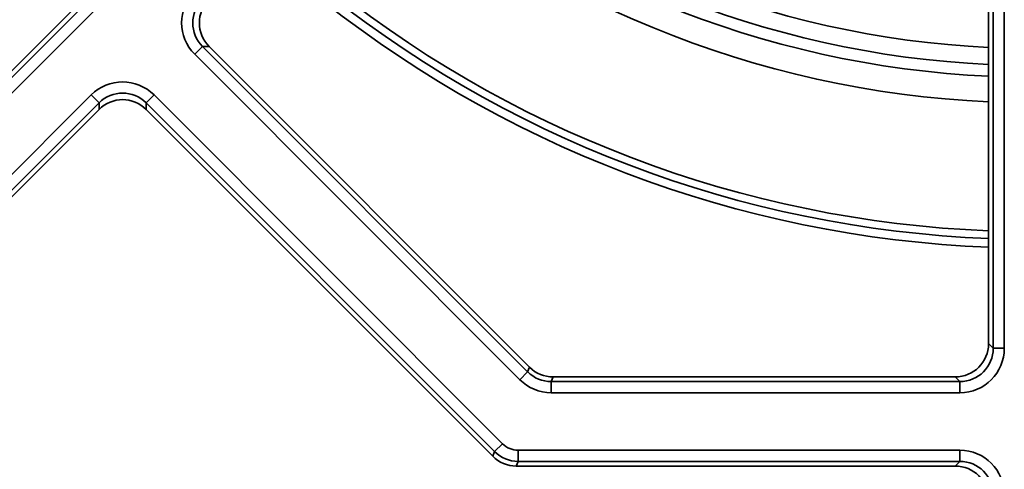
# Model space of a CAD drawing. Units: millimetres. Extents: x -508 to 508, y 0 to 646.
# Drawn here: x -461 to -373, y 371 to 411 of the extents above; entities that cross this region are included whole.
import ezdxf

# ---------------------------------------------------------------- set-up
doc = ezdxf.new("R2010")
doc.units = ezdxf.units.MM
doc.layers.add('Top$2', color=7, linetype='Continuous', true_color=0xffffff)

msp = doc.modelspace()

# ---------------------------------------------------------------- linework, layer by layer
at = {"layer": 'Top$2', "color": 18, "linetype": 'Continuous', "lineweight": 35}
for p, q in [((-374.007, 486.027), (-374.007, 382.28)), ((-447.15, 421.546), (-475.921, 392.774)), ((-373.586, 381.861), (-373.586, 413.262)), ((-444.131, 408.996), (-444.132, 408.995)), ((-415.298, 380.163), (-444.131, 408.996)), ((-474.507, 382.855), (-454.033, 403.329)), ((-454.033, 403.329), (-454.034, 403.33)), ((-449.798, 403.329), (-449.797, 403.33)), ((-449.798, 403.329), (-418.618, 372.149)), ((-374.007, 382.28), (-374.006, 382.28)), ((-415.298, 380.163), (-415.298, 380.162)), ((-377.002, 379.286), (-413.18, 379.286)), ((-413.18, 379.286), (-413.18, 379.284)), ((-377.002, 379.286), (-377.002, 379.284)), ((-418.618, 372.149), (-418.617, 372.15)), ((-416.499, 371.271), (-416.499, 371.273)), ((-416.499, 371.271), (-377.002, 371.271)), ((-377.002, 371.271), (-377.002, 371.273))]:
    msp.add_line(p, q, dxfattribs=at)
at = {"layer": 'Top$2', "color": 154, "linetype": 'Continuous', "lineweight": 35}
for p, q in [((-374.006, 486.027), (-374.006, 382.28)), ((-487.396, 380.704), (-429.812, 438.289)), ((-429.106, 437.583), (-486.69, 379.998)), ((-447.149, 421.545), (-475.92, 392.773)), ((-372.588, 413.27), (-372.588, 381.861)), ((-445.431, 408.289), (-444.725, 408.995)), ((-444.132, 408.995), (-444.725, 408.995)), ((-444.725, 408.995), (-415.472, 379.742)), ((-415.298, 380.162), (-444.132, 408.995)), ((-416.178, 379.036), (-445.431, 408.289)), ((-486.69, 372.679), (-454.74, 404.629)), ((-454.74, 404.629), (-454.034, 403.923)), ((-449.091, 404.629), (-449.797, 403.923)), ((-449.091, 404.629), (-417.737, 373.276)), ((-454.034, 403.923), (-485.984, 371.973)), ((-474.508, 382.856), (-454.034, 403.33)), ((-454.034, 403.33), (-454.034, 403.923)), ((-449.797, 403.923), (-449.797, 403.33)), ((-418.443, 372.569), (-449.797, 403.923)), ((-449.797, 403.33), (-418.617, 372.15)), ((-374.006, 382.28), (-373.586, 381.861)), ((-372.588, 381.861), (-373.586, 381.861)), ((-415.472, 379.742), (-415.298, 380.162)), ((-416.178, 379.036), (-415.472, 379.742)), ((-413.18, 379.284), (-413.354, 378.865)), ((-377.002, 379.284), (-413.18, 379.284)), ((-376.582, 378.865), (-377.002, 379.284)), ((-413.354, 377.866), (-413.354, 378.865)), ((-413.354, 378.865), (-376.582, 378.865)), ((-376.582, 377.866), (-376.582, 378.865)), ((-376.582, 377.866), (-413.354, 377.866)), ((-417.737, 373.276), (-418.443, 372.569)), ((-418.617, 372.15), (-418.443, 372.569)), ((-416.325, 372.691), (-416.325, 371.692)), ((-416.325, 372.691), (-376.582, 372.691)), ((-376.582, 372.691), (-376.582, 371.692)), ((-416.325, 371.692), (-416.499, 371.273)), ((-416.499, 371.273), (-377.002, 371.273)), ((-376.582, 371.692), (-416.325, 371.692)), ((-377.002, 371.273), (-376.582, 371.692))]:
    msp.add_line(p, q, dxfattribs=at)
at = {"layer": 'Top$2', "color": 154, "linetype": 'Continuous', "lineweight": 35, "extrusion": (0, 0, -1)}
msp.add_arc((369.999, 493.88), 85.067, 272.7, 312.04125, dxfattribs=at)
at = {"layer": 'Top$2', "color": 154, "linetype": 'Continuous', "lineweight": 35}
for radius, start, end in [(87.66, 227.89125, 267.38437), (89.958, 227.835, 267.44625), (101.538, 230.54839, 267.7377), (102.231, 230.54839, 267.75372)]:
    msp.add_arc((-369.999, 493.88), radius, start, end, dxfattribs=at)
at = {"layer": 'Top$2', "color": 154, "linetype": 'Continuous', "lineweight": 35, "extrusion": (2.06937e-15, -2.06937e-15, -1)}
msp.add_arc((369.999, 493.88), 86.599, 272.655, 312.08625, dxfattribs=at)
at = {"layer": 'Top$2', "color": 18, "linetype": 'Continuous', "lineweight": 35}
msp.add_arc((-369.999, 493.88), 103.01, 230.54839, 267.77098, dxfattribs=at)
at = {"layer": 'Top$2', "color": 154, "linetype": 'Continuous', "lineweight": 35, "extrusion": (0, 0, -1)}
for centre, major_axis, ratio, start_param, end_param in [((-442.591, 411.113), (-4.011, 0), 0.997265, 5.499157, 7.067214), ((-413.349, 381.872), (-1.533, -3.701), 0.998395, 5.891054, 6.675317)]:
    msp.add_ellipse(centre, major_axis=major_axis, ratio=ratio, start_param=start_param, end_param=end_param, dxfattribs=at)
at = {"layer": 'Top$2', "color": 154, "linetype": 'Continuous', "lineweight": 35}
for centre, major_axis, ratio, start_param, end_param in [((-442.591, 411.113), (3.014, 0), 0.995452, 2.357564, 3.925621), ((-451.915, 401.789), (0, 3.014), 0.995452, 5.499157, 7.067214), ((-376.593, 381.872), (-2.131, 2.131), 0.995452, 2.357564, 3.925621), ((-413.349, 381.872), (1.151, 2.779), 0.997329, 2.749461, 3.533724), ((-416.323, 374.693), (-0.767, -1.851), 0.998395, 5.891054, 6.675317), ((-416.323, 374.693), (1.149, 2.773), 0.999464, 2.749461, 3.533724), ((-376.593, 368.685), (2.131, 2.131), 0.995452, 5.499157, 7.067214)]:
    msp.add_ellipse(centre, major_axis=major_axis, ratio=ratio, start_param=start_param, end_param=end_param, dxfattribs=at)
at = {"layer": 'Top$2', "color": 18, "linetype": 'Continuous', "lineweight": 35}
for centre, major_axis, ratio, start_param, end_param in [((-441.998, 411.113), (3.014, 0), 0.995452, 2.357564, 3.925621), ((-451.915, 401.196), (0, 3.014), 0.995452, 5.499157, 7.067214), ((-377.013, 382.291), (-2.131, 2.131), 0.995452, 2.357564, 3.925621), ((-413.176, 382.291), (1.151, 2.779), 0.997329, 2.749461, 3.533724), ((-416.496, 374.274), (1.149, 2.773), 0.999464, 2.749461, 3.533724), ((-377.013, 368.266), (2.131, 2.131), 0.995452, 5.499157, 7.067214)]:
    msp.add_ellipse(centre, major_axis=major_axis, ratio=ratio, start_param=start_param, end_param=end_param, dxfattribs=at)
at = {"layer": 'Top$2', "color": 154, "linetype": 'Continuous', "lineweight": 35, "extrusion": (-1.09572e-28, 3.81483e-42, -1)}
msp.add_ellipse((-451.915, 401.789), major_axis=(0, 4.011), ratio=0.997265, start_param=5.499157, end_param=7.067214, dxfattribs=at)
at = {"layer": 'Top$2', "color": 154, "linetype": 'Continuous', "lineweight": 35, "extrusion": (2.06937e-15, -1.69312e-15, -1)}
msp.add_ellipse((-376.593, 381.872), major_axis=(2.836, -2.836), ratio=0.997265, start_param=5.499157, end_param=7.067214, dxfattribs=at)
at = {"layer": 'Top$2', "color": 154, "linetype": 'Continuous', "lineweight": 35, "extrusion": (2.06937e-15, -2.06937e-15, -1)}
msp.add_ellipse((-376.593, 368.685), major_axis=(2.836, 2.836), ratio=0.997265, start_param=5.499157, end_param=7.067214, dxfattribs=at)

doc.saveas('drawing.dxf')
